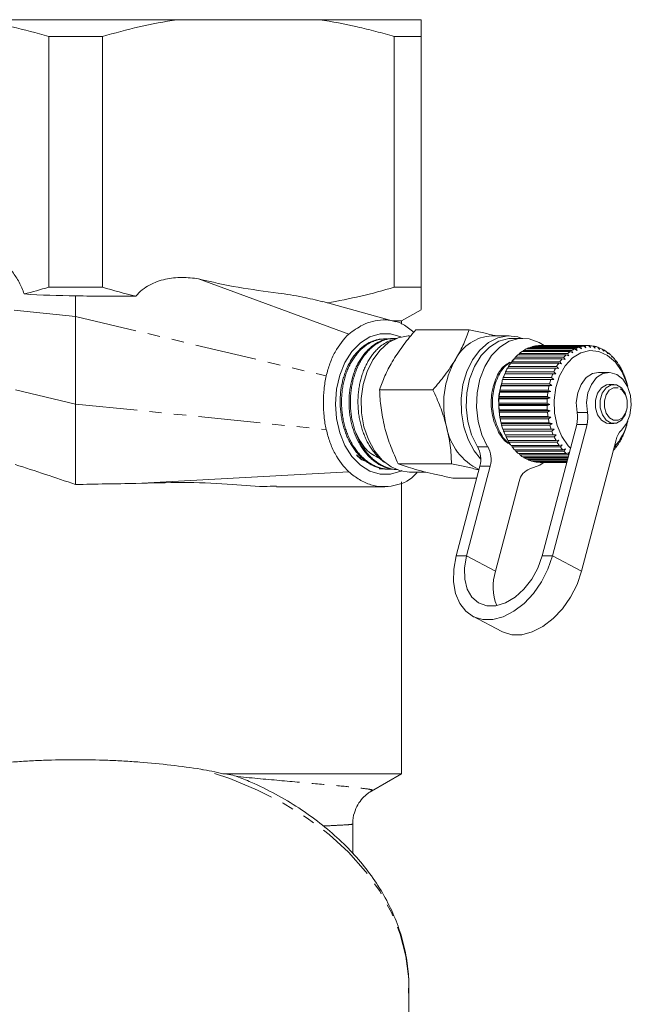
# Model space of a CAD drawing. Units: millimetres. Extents: x -209 to 728, y -180 to 381.
# Drawn here: x 162 to 225, y 0 to 102 of the extents above; entities that cross this region are included whole.
import ezdxf

# ---------------------------------------------------------------- set-up
doc = ezdxf.new("R2010")
doc.units = ezdxf.units.MM
doc.linetypes.add('PHANTOM', pattern=[12.7, 6.35, -1.27, 1.27, -1.27, 1.27, -1.27])

msp = doc.modelspace()

# ---------------------------------------------------------------- linework, layer by layer
at = {"color": 7, "linetype": 'Continuous', "lineweight": 15}
for p, q in [((178.08, 101.67), (157.28, 101.67)), ((178.08, 101.67), (192.78, 101.67)), ((203.18, 101.67), (192.78, 101.67)), ((164.93, 99.94), (170.43, 99.94)), ((164.93, 99.94), (164.93, 74.17)), ((170.43, 74.17), (170.43, 99.94)), ((200.43, 99.94), (200.43, 74.17)), ((200.43, 99.94), (203.18, 99.94)), ((203.18, 74.17), (203.18, 99.94)), ((180.32, 75.03), (195.77, 69.36)), ((170.43, 74.17), (164.93, 74.17)), ((203.18, 74.17), (200.43, 74.17)), ((167.68, 73.3), (167.68, 71.17)), ((200.58, 70.63), (193.09, 72.69)), ((201.18, 70.71), (203.18, 71.86)), ((167.68, 71.17), (167.68, 62.17)), ((201.18, 70.71), (200.39, 70.71)), ((201.18, 70.38), (201.18, 70.71)), ((199.36, 68.86), (199.22, 68.85)), ((200.3, 68.9), (200.16, 68.9)), ((202.63, 69.79), (208.11, 69.79)), ((212.23, 69.17), (210.46, 69.17)), ((213.64, 68.92), (212.58, 68.92)), ((218.94, 67.83), (213.99, 67.83)), ((214.09, 67.83), (214.15, 67.9)), ((214.15, 67.9), (219.1, 67.9)), ((219.41, 68.02), (214.46, 68.02)), ((214.58, 68.02), (214.62, 68.07)), ((214.62, 68.07), (219.57, 68.07)), ((219.89, 68.14), (214.94, 68.14)), ((215.08, 68.14), (215.1, 68.16)), ((215.1, 68.16), (220.05, 68.16)), ((220.37, 68.17), (215.42, 68.17)), ((219.21, 67.68), (218.94, 67.83)), ((219.1, 67.9), (219.21, 67.68)), ((219.66, 67.85), (219.41, 68.02)), ((219.57, 68.07), (219.66, 67.85)), ((220.12, 67.95), (219.89, 68.14)), ((220.05, 68.16), (220.12, 67.95)), ((220.59, 67.97), (220.37, 68.17)), ((220.37, 68.17), (220.53, 68.17)), ((220.53, 68.17), (220.59, 67.97)), ((221.06, 67.92), (220.85, 68.13)), ((220.88, 68.1), (221.01, 68.1)), ((221.01, 68.1), (221.06, 67.92)), ((221.52, 67.79), (221.33, 68.01)), ((221.38, 67.96), (221.49, 67.96)), ((221.49, 67.96), (221.52, 67.79)), ((221.96, 67.59), (221.79, 67.82)), ((217.68, 66.83), (212.73, 66.83)), ((212.79, 66.83), (212.86, 66.97)), ((212.86, 66.97), (217.81, 66.97)), ((218.07, 67.23), (213.12, 67.23)), ((213.19, 67.23), (213.26, 67.35)), ((213.26, 67.35), (218.21, 67.35)), ((218.5, 67.56), (213.55, 67.56)), ((213.63, 67.56), (213.69, 67.66)), ((213.69, 67.66), (218.64, 67.66)), ((217.97, 66.74), (217.68, 66.83)), ((217.81, 66.97), (217.97, 66.74)), ((218.36, 67.12), (218.07, 67.23)), ((218.21, 67.35), (218.36, 67.12)), ((218.77, 67.43), (218.5, 67.56)), ((218.64, 67.66), (218.77, 67.43)), ((221.85, 67.74), (221.95, 67.74)), ((221.95, 67.74), (221.96, 67.59)), ((222.39, 67.32), (222.24, 67.55)), ((222.31, 67.45), (222.38, 67.45)), ((222.38, 67.45), (222.39, 67.32)), ((222.79, 66.99), (222.66, 67.21)), ((222.73, 67.09), (222.8, 67.09)), ((222.8, 67.09), (222.79, 66.99)), ((223.17, 66.59), (223.05, 66.81)), ((217.01, 65.85), (212.06, 65.85)), ((212.09, 65.85), (212.16, 66.02)), ((212.16, 66.02), (217.11, 66.02)), ((217.32, 66.36), (212.37, 66.36)), ((212.42, 66.36), (212.49, 66.52)), ((212.49, 66.52), (217.44, 66.52)), ((212.75, 66.74), (212.57, 66.62)), ((217.31, 65.81), (217.01, 65.85)), ((217.11, 66.02), (217.31, 65.81)), ((217.62, 66.3), (217.32, 66.36)), ((217.44, 66.52), (217.62, 66.3)), ((223.13, 66.66), (223.18, 66.66)), ((223.18, 66.66), (223.17, 66.59)), ((223.5, 66.13), (223.41, 66.35)), ((223.48, 66.18), (223.52, 66.18)), ((223.52, 66.18), (223.5, 66.13)), ((223.8, 65.62), (223.73, 65.83)), ((211.58, 64.69), (211.63, 64.88)), ((211.63, 64.88), (216.58, 64.88)), ((216.73, 65.28), (211.78, 65.28)), ((211.81, 65.28), (211.87, 65.48)), ((211.87, 65.48), (216.82, 65.48)), ((216.58, 64.88), (216.81, 64.69)), ((217.04, 65.27), (216.73, 65.28)), ((216.82, 65.48), (217.04, 65.27)), ((222.48, 65.42), (221.42, 65.42)), ((223.79, 65.64), (223.82, 65.64)), ((223.82, 65.64), (223.8, 65.62)), ((224.06, 65.06), (224, 65.26)), ((224.08, 65.06), (224.06, 65.06)), ((211.38, 64.04), (211.4, 64.08)), ((216.33, 64.04), (211.38, 64.04)), ((211.4, 64.08), (211.43, 64.25)), ((211.4, 64.08), (216.63, 64.08)), ((211.43, 64.25), (216.38, 64.25)), ((211.56, 64.68), (211.58, 64.69)), ((216.51, 64.68), (211.56, 64.68)), ((211.58, 64.69), (216.81, 64.69)), ((216.63, 64.08), (216.33, 64.04)), ((216.38, 64.25), (216.63, 64.08)), ((216.81, 64.69), (216.51, 64.68)), ((222.98, 64.17), (222.5, 64.17)), ((224.27, 64.47), (224.22, 64.66)), ((224.29, 64.44), (224.27, 64.47)), ((198.92, 63.64), (204.4, 63.64)), ((211.19, 62.79), (211.2, 62.93)), ((211.19, 62.7), (211.19, 62.79)), ((211.19, 62.79), (216.43, 62.79)), ((211.2, 62.93), (216.15, 62.93)), ((211.26, 63.38), (211.27, 63.44)), ((216.2, 63.38), (211.26, 63.38)), ((211.27, 63.44), (211.29, 63.6)), ((211.27, 63.44), (216.5, 63.44)), ((211.29, 63.6), (216.24, 63.6)), ((216.43, 62.79), (216.14, 62.7)), ((216.15, 62.93), (216.43, 62.79)), ((216.5, 63.44), (216.2, 63.38)), ((216.24, 63.6), (216.5, 63.44)), ((167.68, 62.17), (167.68, 53.88)), ((211.17, 62.13), (211.17, 62.24)), ((211.17, 62.24), (216.12, 62.24)), ((211.17, 62.13), (216.4, 62.13)), ((211.17, 62.01), (211.17, 62.13)), ((216.12, 62.01), (211.17, 62.01)), ((216.14, 62.7), (211.19, 62.7)), ((216.12, 62.24), (216.4, 62.13)), ((216.4, 62.13), (216.12, 62.01)), ((211.2, 61.47), (211.19, 61.56)), ((211.19, 61.56), (216.14, 61.56)), ((211.2, 61.47), (216.43, 61.47)), ((211.21, 61.33), (211.2, 61.47)), ((216.16, 61.33), (211.21, 61.33)), ((211.28, 60.82), (211.27, 60.88)), ((211.27, 60.88), (216.22, 60.88)), ((211.28, 60.82), (216.52, 60.82)), ((211.31, 60.66), (211.28, 60.82)), ((216.14, 61.56), (216.43, 61.47)), ((216.43, 61.47), (216.16, 61.33)), ((216.22, 60.88), (216.52, 60.82)), ((216.52, 60.82), (216.26, 60.66)), ((216.26, 60.66), (211.31, 60.66)), ((211.4, 60.22), (216.35, 60.22)), ((211.42, 60.18), (211.4, 60.22)), ((211.42, 60.18), (216.65, 60.18)), ((211.46, 60.01), (211.42, 60.18)), ((216.41, 60.01), (211.46, 60.01)), ((215.63, 46.55), (219.17, 60.07)), ((216.35, 60.22), (216.65, 60.18)), ((216.65, 60.18), (216.41, 60.01)), ((216.69, 46.55), (220.23, 60.07)), ((222.5, 60.17), (222.98, 60.17)), ((224.25, 59.77), (224.29, 59.96)), ((224.29, 59.96), (224.31, 59.99)), ((211.58, 59.59), (216.53, 59.59)), ((211.6, 59.57), (211.58, 59.59)), ((211.6, 59.57), (216.84, 59.57)), ((211.66, 59.38), (211.6, 59.57)), ((216.61, 59.38), (211.66, 59.38)), ((211.82, 58.99), (216.77, 58.99)), ((211.91, 58.8), (211.84, 58.99)), ((216.85, 58.8), (211.91, 58.8)), ((216.53, 59.59), (216.84, 59.57)), ((216.84, 59.57), (216.61, 59.38)), ((216.77, 58.99), (217.07, 59)), ((217.07, 59), (216.85, 58.8)), ((223.76, 58.59), (223.84, 58.8)), ((223.86, 58.78), (223.83, 58.78)), ((223.84, 58.8), (223.86, 58.78)), ((224.03, 59.16), (224.09, 59.36)), ((224.09, 59.36), (224.11, 59.36)), ((212.1, 58.43), (217.05, 58.43)), ((212.2, 58.25), (212.13, 58.43)), ((217.15, 58.25), (212.2, 58.25)), ((212.42, 57.92), (217.37, 57.92)), ((212.54, 57.76), (212.46, 57.92)), ((217.49, 57.76), (212.54, 57.76)), ((217.05, 58.43), (217.35, 58.47)), ((217.35, 58.47), (217.15, 58.25)), ((217.37, 57.92), (217.67, 57.98)), ((217.67, 57.98), (217.49, 57.76)), ((223.22, 58.5), (219.67, 44.98)), ((223.1, 57.59), (223.21, 57.82)), ((223.22, 57.75), (223.18, 57.75)), ((223.21, 57.82), (223.22, 57.75)), ((223.45, 58.07), (223.55, 58.28)), ((223.56, 58.24), (223.53, 58.24)), ((223.55, 58.28), (223.56, 58.24)), ((212.78, 57.46), (217.73, 57.46)), ((212.91, 57.33), (212.84, 57.46)), ((217.86, 57.33), (212.91, 57.33)), ((213.18, 57.07), (218.13, 57.07)), ((213.32, 56.95), (213.25, 57.07)), ((218.27, 56.95), (213.32, 56.95)), ((213.6, 56.74), (218.3, 56.74)), ((213.75, 56.65), (213.69, 56.74)), ((217.73, 57.46), (218.02, 57.55)), ((218.02, 57.55), (217.86, 57.33)), ((218.13, 57.07), (218.41, 57.18)), ((218.41, 57.18), (218.27, 56.95)), ((200.83, 56.02), (206.31, 56.02)), ((209.21, 55.78), (206.79, 46.55)), ((210.27, 55.78), (207.85, 46.55)), ((218.28, 56.65), (213.75, 56.65)), ((214.05, 56.49), (218.23, 56.49)), ((214.21, 56.42), (214.15, 56.49)), ((218.22, 56.42), (214.21, 56.42)), ((214.52, 56.31), (218.19, 56.31)), ((214.68, 56.26), (214.64, 56.31)), ((218.17, 56.26), (214.68, 56.26)), ((215, 56.2), (218.16, 56.2)), ((215.16, 56.18), (215.14, 56.2)), ((218.15, 56.18), (215.16, 56.18)), ((215.41, 56.17), (218.15, 56.17)), ((195.77, 55.19), (173.88, 54.01)), ((199.68, 55.47), (199.82, 55.47)), ((200.62, 55.43), (200.65, 55.43)), ((201.98, 55.17), (203.67, 55.17)), ((188.33, 53.67), (199.46, 53.67)), ((201.18, 24.17), (201.18, 54.17)), ((206.45, 54.56), (208.89, 54.56)), ((210.83, 44.98), (213.25, 54.22)), ((208.48, 40.35), (211.47, 38.78)), ((201.18, 24.17), (182.81, 24.17)), ((198.07, 22.37), (201.18, 24.17)), ((196.15, 18.99), (196.14, 18.99)), ((196.18, 15.92), (196.18, 18.95)), ((201.93, -4.95), (201.93, 2.19))]:
    msp.add_line(p, q, dxfattribs=at)
at = {"color": 8, "linetype": 'PHANTOM', "lineweight": 0}
for p, q in [((167.68, 71.17), (141.92, 73.81)), ((167.68, 71.17), (193.44, 65.05)), ((167.68, 62.17), (141.92, 68.3)), ((167.68, 62.17), (193.44, 59.54)), ((219.21, 61.3), (220.27, 61.3)), ((220.23, 60.07), (219.17, 60.07)), ((208.96, 57.78), (210.02, 57.78)), ((210.27, 55.78), (209.21, 55.78)), ((206.79, 46.55), (207.85, 46.55)), ((210.83, 44.98), (207.85, 46.55)), ((216.69, 46.55), (215.63, 46.55)), ((219.67, 44.98), (216.69, 46.55))]:
    msp.add_line(p, q, dxfattribs=at)
at = {"color": 7, "linetype": 'Continuous', "lineweight": 15, "flags": 128}
for points in [[(201.09, 69.07), (201.09, 69.07), (200.04, 69.38), (198.97, 69.38), (197.92, 69.07), (196.94, 68.45), (196.07, 67.56), (195.35, 66.43), (194.82, 65.12), (194.49, 63.68), (194.38, 62.17)], [(201.98, 69.17), (201.84, 69.17), (200.82, 68.98), (199.84, 68.49), (198.96, 67.72), (198.21, 66.72), (197.63, 65.51), (197.23, 64.16), (197.04, 62.72), (197.07, 61.25), (197.31, 59.83), (197.76, 58.51), (198.39, 57.35), (199.18, 56.4), (200.09, 55.7), (201.08, 55.29), (201.98, 55.17)], [(213.54, 68.92), (213.13, 69.06), (212.1, 69.17), (211.07, 68.98), (210.1, 68.49), (209.21, 67.72), (208.46, 66.72), (207.88, 65.51), (207.48, 64.16), (207.3, 62.72), (207.32, 61.25), (207.57, 59.83), (208.01, 58.51), (208.64, 57.35), (209.3, 56.53)], [(212.58, 68.92), (212.18, 68.9), (211.16, 68.62), (210.2, 68.02), (209.36, 67.15), (208.67, 66.03), (208.17, 64.74), (207.88, 63.31), (207.82, 61.84), (207.98, 60.38), (208.37, 59), (208.96, 57.78)], [(215.84, 68.17), (215.3, 68.5), (214.29, 68.86), (213.24, 68.9), (212.22, 68.62), (211.26, 68.02), (210.42, 67.15), (209.73, 66.03), (209.23, 64.74), (208.94, 63.31), (208.88, 61.84), (209.04, 60.38), (209.43, 59), (210.02, 57.78)], [(218.53, 57.62), (218.28, 57.88), (217.63, 58.83), (217.15, 59.97), (216.88, 61.24), (216.84, 62.57), (217.02, 63.87), (217.41, 65.07), (218, 66.11), (218.74, 66.91), (219.6, 67.44), (220.52, 67.67), (221.46, 67.57), (222.35, 67.16), (223.15, 66.46), (223.8, 65.52), (224.28, 64.37), (224.38, 64)], [(219.21, 61.3), (219.13, 62.31), (219.27, 63.31), (219.62, 64.19), (220.15, 64.88), (220.8, 65.3), (221.42, 65.42)], [(220.27, 61.3), (220.19, 62.31), (220.33, 63.31), (220.68, 64.19), (221.21, 64.88), (221.86, 65.3), (222.58, 65.42), (223.28, 65.22), (223.91, 64.72), (224.4, 63.97), (224.7, 63.05), (224.78, 62.04), (224.64, 61.04), (224.29, 60.16), (223.76, 59.47)], [(222.5, 64.17), (222.22, 64.13), (221.71, 63.83), (221.32, 63.28), (221.11, 62.56), (221.11, 61.78), (221.32, 61.06), (221.72, 60.51), (222.23, 60.21), (222.5, 60.17)], [(223.25, 64.14), (222.7, 64.13), (222.19, 63.83), (221.8, 63.28), (221.59, 62.56), (221.59, 61.78), (221.81, 61.06), (222.2, 60.51), (222.71, 60.21), (223.26, 60.21), (223.77, 60.51), (224.16, 61.07), (224.37, 61.79), (224.36, 62.57), (224.15, 63.29), (223.76, 63.84), (223.25, 64.14)], [(194.38, 62.17), (194.49, 60.67), (194.82, 59.22), (195.35, 57.91), (196.07, 56.79), (196.94, 55.89), (197.92, 55.28), (198.97, 54.96), (200.04, 54.96), (201.09, 55.28), (201.19, 55.33)], [(214.37, 55.5), (215.38, 55.88), (215.84, 56.18)], [(206.79, 46.55), (206.54, 45.18), (206.52, 43.88), (206.72, 42.69), (207.15, 41.67), (207.77, 40.87), (208.57, 40.31), (209.51, 40.02), (210.54, 40.02), (211.63, 40.31), (212.72, 40.87), (213.77, 41.67), (214.73, 42.69), (215.56, 43.88), (216.22, 45.18), (216.69, 46.55)], [(207.85, 46.55), (207.64, 45.31), (207.66, 44.15), (207.93, 43.13), (208.41, 42.3), (209.09, 41.73), (209.93, 41.43), (210.86, 41.43), (211.85, 41.73), (212.83, 42.3), (213.75, 43.13), (214.55, 44.15), (215.19, 45.31), (215.63, 46.55)], [(219.67, 44.98), (219.2, 43.62), (218.54, 42.31), (217.71, 41.13), (216.75, 40.11), (215.7, 39.3), (214.61, 38.74), (213.53, 38.46), (212.49, 38.46), (211.55, 38.74), (211.47, 38.78)]]:
    msp.add_lwpolyline(points, dxfattribs=at)
at = {"color": 8, "linetype": 'PHANTOM', "lineweight": 0, "flags": 128}
for points in [[(223.42, 63.84), (222.95, 63.84), (222.52, 63.58), (222.19, 63.11), (222.01, 62.5), (222.01, 61.83), (222.19, 61.22), (222.53, 60.76), (222.96, 60.5), (223.43, 60.51), (223.86, 60.76), (224.19, 61.23), (224.37, 61.85), (224.37, 62.51), (224.19, 63.12), (223.85, 63.59), (223.42, 63.84)], [(201.93, 2.19), (201.91, 3.09), (201.63, 5.4), (201.04, 7.68), (200.15, 9.9), (198.96, 12.06), (197.48, 14.13), (195.73, 16.09), (193.72, 17.92), (191.48, 19.61), (189.01, 21.14), (186.36, 22.49), (183.53, 23.66), (180.55, 24.63)]]:
    msp.add_lwpolyline(points, dxfattribs=at)
at = {"color": 7, "linetype": 'Continuous', "lineweight": 15}
for centre, radius, start, end in [((210.68, 64.73), 4.45, 92.7859, 153.4653), ((215.63, 64.58), 3.64, 116.6722, 122.086), ((215.49, 64.87), 3.31, 108.0878, 113.8479), ((215.43, 65.07), 3.1, 99.0857, 105.1045), ((215.41, 65.17), 3.01, 89.8545, 96.0002), ((220.58, 64.58), 3.64, 116.6722, 122.086), ((220.44, 64.87), 3.31, 108.0878, 113.8479), ((220.38, 65.07), 3.1, 99.0857, 105.1045), ((220.36, 65.17), 3.01, 89.8545, 96.0002), ((220.36, 65.14), 3.03, 80.6265, 86.743), ((220.33, 65.01), 3.17, 71.6335, 77.5705), ((220.25, 64.77), 3.42, 63.0628, 68.7032), ((216.63, 63.44), 5.16, 139.0703, 143.3555), ((216.2, 63.83), 4.58, 132.1826, 136.8254), ((215.86, 64.22), 4.06, 124.7197, 129.7478), ((221.58, 63.44), 5.16, 139.0703, 143.3555), ((221.15, 63.83), 4.58, 132.1826, 136.8254), ((220.81, 64.22), 4.06, 124.7197, 129.7478), ((220.07, 64.45), 3.78, 55.0318, 60.3061), ((219.8, 64.08), 4.24, 47.5864, 52.4712), ((219.42, 63.69), 4.79, 40.7157, 45.223), ((214.79, 62.16), 9.29, 150.6211, 194.5008), ((217.69, 62.76), 6.43, 151.327, 155.0312), ((217.14, 63.08), 5.79, 145.4296, 149.3998), ((222.64, 62.76), 6.43, 151.327, 155.0312), ((222.09, 63.08), 5.79, 145.4296, 149.3998), ((218.96, 63.3), 5.39, 34.3721, 38.5362), ((218.43, 62.95), 6.02, 28.4882, 32.3549), ((218.25, 62.52), 7.03, 156.8369, 160.325), ((223.2, 62.52), 7.03, 156.8369, 160.325), ((217.87, 62.66), 6.65, 22.9895, 26.6086), ((217.33, 62.44), 7.24, 17.801, 21.222), ((219.18, 62.23), 8.01, 166.9911, 170.1893), ((218.76, 62.34), 7.57, 162.0343, 165.3546), ((224.13, 62.23), 8.01, 166.9911, 170.1893), ((223.71, 62.34), 7.57, 162.0343, 165.3546), ((216.85, 62.29), 7.75, 12.8509, 16.1211), ((219.48, 62.19), 8.31, 171.7754, 174.8946), ((224.43, 62.19), 8.31, 171.7754, 174.8946), ((219.64, 62.17), 8.47, 176.4515, 179.533), ((219.63, 62.17), 8.46, 181.0812, 184.1653), ((224.59, 62.17), 8.47, 176.4515, 179.533), ((224.58, 62.17), 8.46, 181.0812, 184.1653), ((219.45, 62.16), 8.28, 185.7249, 188.8522), ((224.4, 62.16), 8.28, 185.7249, 188.8522), ((216.48, 60.76), 2.78, 345.5166, 11.1166), ((217.54, 60.76), 2.78, 345.5166, 11.1166), ((211.78, 60.9), 6.08, 190.1076, 244.0374), ((219.13, 62.1), 7.96, 190.4438, 193.6556), ((218.69, 61.99), 7.5, 195.3005, 198.6404), ((224.08, 62.1), 7.96, 190.4438, 193.6556), ((223.64, 61.99), 7.5, 195.3005, 198.6404), ((218.83, 61.6), 5.69, 317.3547, 347.302), ((217.26, 61.93), 7.31, 339.4701, 342.8684), ((216.79, 62.07), 7.8, 344.5384, 347.7921), ((218.18, 61.8), 6.95, 200.361, 203.875), ((217.62, 61.55), 6.34, 205.6954, 209.432), ((223.12, 61.8), 6.95, 200.361, 203.875), ((222.57, 61.55), 6.34, 205.6954, 209.432), ((225.2, 58.03), 2.04, 134.9815, 166.6036), ((217.8, 61.72), 6.73, 334.1256, 337.7156), ((206.65, 56.48), 2.66, 344.9177, 29.4617), ((207.71, 56.48), 2.66, 344.9177, 29.4617), ((217.07, 61.22), 5.71, 211.3772, 215.3866), ((216.57, 60.85), 5.08, 217.4819, 221.8124), ((222.02, 61.22), 5.71, 211.3772, 215.3866), ((221.52, 60.85), 5.08, 217.4819, 221.8124), ((218.89, 61.09), 5.47, 322.3121, 326.434), ((218.36, 61.43), 6.11, 328.4314, 332.2624), ((216.15, 60.46), 4.51, 224.0816, 228.7744), ((215.82, 60.07), 4, 231.2355, 236.3154), ((221.1, 60.46), 4.51, 224.0816, 228.7744), ((219.33, 60.75), 4.92, 317.0278, 320.1414), ((215.6, 59.73), 3.59, 238.9754, 244.4384), ((215.48, 59.44), 3.28, 247.2862, 253.0868), ((215.42, 59.26), 3.08, 256.0875, 262.1315), ((215.41, 59.18), 3, 265.225, 271.3761), ((214.88, 53.93), 1.65, 108.0639, 170.0338), ((215.81, 43.4), 5.23, 162.3372, 201.9087)]:
    msp.add_arc(centre, radius, start, end, dxfattribs=at)
for points, knots in [([(157.28, 101.67), (158.56, 101.47), (159.84, 101.23), (162.4, 100.64), (163.67, 100.31), (164.93, 99.94)], [0, 0, 0, 0, 0.5, 0.5, 1, 1, 1, 1]), ([(170.43, 99.94), (171.69, 100.31), (172.95, 100.64), (175.5, 101.22), (176.8, 101.47), (178.08, 101.67)], [0, 0, 0, 0, 0.5, 0.5, 1, 1, 1, 1]), ([(192.78, 101.67), (194.06, 101.47), (195.34, 101.23), (197.26, 100.79), (197.9, 100.63), (199.17, 100.3), (199.8, 100.13), (200.43, 99.94)], [0, 0, 0, 0, 0.5, 0.5, 0.75, 0.75, 1, 1, 1, 1]), ([(155.04, 78.99), (155.43, 78.95), (155.81, 78.89), (156.57, 78.72), (156.94, 78.61), (158.05, 78.22), (158.76, 77.86), (159.74, 77.18), (160.05, 76.93), (160.65, 76.37), (160.93, 76.07), (161.45, 75.41), (161.68, 75.06), (162.09, 74.3), (162.26, 73.9), (162.4, 73.48)], [0, 0, 0, 0, 0.125, 0.125, 0.25, 0.25, 0.5, 0.5, 0.625, 0.625, 0.75, 0.75, 0.875, 0.875, 1, 1, 1, 1]), ([(173.87, 73.26), (174.08, 73.5), (174.3, 73.71), (174.77, 74.09), (175.02, 74.25), (175.54, 74.53), (175.8, 74.65), (176.35, 74.85), (176.63, 74.93), (177.47, 75.12), (178.03, 75.17), (179.18, 75.18), (179.75, 75.12), (180.32, 75.03)], [0, 0, 0, 0, 0.125, 0.125, 0.25, 0.25, 0.375, 0.375, 0.5, 0.5, 0.75, 0.75, 1, 1, 1, 1]), ([(180.32, 75.03), (181.67, 74.72), (184.37, 74.1), (187.96, 73.65), (190.88, 73.24), (192.39, 72.85), (193.08, 72.67)], [0, 0, 0, 0, 0.319096, 0.639346, 0.837281, 1, 1, 1, 1]), ([(203.18, 71.9), (203.18, 71.89), (203.18, 71.82), (203.18, 72.14), (203.18, 72.88), (203.18, 73.74), (203.18, 74.17)], [0, 0, 0, 0, 0.05286, 0.355618, 0.676863, 1, 1, 1, 1]), ([(202.42, 69.54), (202.07, 69.84), (201.12, 70.65), (199.25, 70.94), (197.32, 70.51), (196.22, 69.7), (195.77, 69.36)], [0, 0, 0, 0, 0.174165, 0.473304, 0.778886, 1, 1, 1, 1]), ([(195.77, 69.36), (195.22, 68.85), (194.73, 68.22), (194.14, 67.13), (193.96, 66.74), (193.66, 65.92), (193.54, 65.49), (193.44, 65.05)], [0, 0, 0, 0, 0.5, 0.5, 0.75, 0.75, 1, 1, 1, 1]), ([(199.68, 55.48), (199.63, 55.48), (199.46, 55.48), (199.14, 55.53), (198.74, 55.63), (198.34, 55.78), (197.88, 56.01), (197.39, 56.35), (196.93, 56.77), (196.45, 57.31), (196.06, 57.86), (195.73, 58.47), (195.44, 59.12), (195.21, 59.81), (195.04, 60.53), (194.92, 61.27), (194.86, 62.03), (194.87, 62.78), (194.92, 63.53), (195.04, 64.26), (195.22, 64.95), (195.45, 65.63), (195.73, 66.25), (196.07, 66.82), (196.44, 67.33), (196.85, 67.78), (197.3, 68.15), (197.77, 68.46), (198.26, 68.68), (198.77, 68.81), (199.05, 68.85), (199.2, 68.85), (199.22, 68.85)], [0, 0, 0, 0, 0.008678, 0.035754, 0.06302, 0.090578, 0.118538, 0.159167, 0.200445, 0.22842, 0.282675, 0.310213, 0.338153, 0.392423, 0.419969, 0.447918, 0.50216, 0.529693, 0.557628, 0.611832, 0.639345, 0.667258, 0.721483, 0.749007, 0.776934, 0.831094, 0.858584, 0.886475, 0.940655, 0.968156, 0.996059, 1, 1, 1, 1]), ([(199.77, 68.85), (199.74, 68.85), (199.59, 68.87), (199.3, 68.86), (198.92, 68.82), (198.53, 68.72), (198.16, 68.58), (197.79, 68.39), (197.45, 68.16), (197.11, 67.88), (196.79, 67.57), (196.49, 67.21), (196.22, 66.83), (195.96, 66.4), (195.73, 65.95), (195.54, 65.47), (195.37, 64.97), (195.23, 64.44), (195.12, 63.9), (195.05, 63.35), (195.01, 62.79), (195, 62.22), (195.03, 61.66), (195.09, 61.1), (195.18, 60.54), (195.3, 60), (195.46, 59.47), (195.65, 58.96), (195.87, 58.48), (196.11, 58.02), (196.39, 57.59), (196.69, 57.19), (197.01, 56.83), (197.35, 56.5), (197.71, 56.22), (198.08, 55.98), (198.47, 55.78), (198.87, 55.63), (199.27, 55.52), (199.69, 55.47), (200, 55.45), (200.17, 55.47), (200.21, 55.47)], [0, 0, 0, 0, 0.0056102, 0.0312003, 0.0569695, 0.0830159, 0.1094418, 0.1350341, 0.1608051, 0.1868528, 0.2132795, 0.238896, 0.2646918, 0.2907656, 0.3172199, 0.3428226, 0.3686041, 0.3946623, 0.4210994, 0.4467305, 0.4725409, 0.4986287, 0.5250969, 0.5507287, 0.5765398, 0.6026285, 0.6290972, 0.6547353, 0.6805524, 0.7066467, 0.7331207, 0.7587808, 0.7846207, 0.8107389, 0.8372384, 0.8628847, 0.8887101, 0.9148127, 0.9412948, 0.9669705, 0.9928257, 1, 1, 1, 1]), ([(200.62, 55.43), (200.49, 55.44), (200.08, 55.47), (199.42, 55.66), (198.77, 55.99), (198.28, 56.35), (197.81, 56.77), (197.38, 57.26), (197, 57.82), (196.66, 58.42), (196.3, 59.23), (196.04, 60.11), (195.89, 60.85), (195.79, 61.6), (195.76, 62.36), (195.8, 63.11), (195.88, 63.86), (196.07, 64.76), (196.35, 65.59), (196.63, 66.22), (196.96, 66.8), (197.33, 67.33), (197.75, 67.77), (198.19, 68.17), (198.78, 68.55), (199.4, 68.79), (199.86, 68.88), (200.08, 68.89), (200.16, 68.89)], [0, 0, 0, 0, 0.026472, 0.080606, 0.134685, 0.162433, 0.190384, 0.244477, 0.272231, 0.30019, 0.354277, 0.408312, 0.436036, 0.463965, 0.518013, 0.545744, 0.57368, 0.62772, 0.681711, 0.709412, 0.737318, 0.791322, 0.81903, 0.846943, 0.900936, 0.954882, 0.982561, 1, 1, 1, 1]), ([(200.73, 68.89), (200.63, 68.9), (200.4, 68.92), (200.04, 68.89), (199.66, 68.82), (199.28, 68.7), (198.91, 68.53), (198.55, 68.32), (198.2, 68.06), (197.87, 67.76), (197.56, 67.43), (197.27, 67.05), (197, 66.64), (196.76, 66.2), (196.55, 65.73), (196.37, 65.23), (196.21, 64.71), (196.09, 64.18), (196, 63.63), (195.94, 63.07), (195.91, 62.5), (195.92, 61.94), (195.96, 61.37), (196.04, 60.8), (196.15, 60.25), (196.3, 59.71), (196.47, 59.19), (196.68, 58.69), (196.91, 58.21), (197.17, 57.77), (197.46, 57.35), (197.77, 56.97), (198.11, 56.62), (198.46, 56.32), (198.83, 56.05), (199.21, 55.83), (199.61, 55.66), (200.01, 55.53), (200.4, 55.45), (200.65, 55.43), (200.77, 55.43)], [0, 0, 0, 0, 0.020013, 0.047044, 0.073253, 0.099645, 0.126321, 0.153386, 0.179588, 0.205973, 0.232641, 0.259698, 0.285917, 0.312319, 0.339004, 0.366078, 0.392313, 0.418731, 0.445435, 0.472527, 0.498751, 0.525157, 0.551847, 0.578924, 0.605178, 0.631616, 0.658338, 0.68545, 0.711695, 0.738123, 0.764835, 0.791936, 0.818201, 0.844649, 0.871381, 0.898503, 0.924686, 0.951052, 0.977991, 1, 1, 1, 1]), ([(199.51, 56.11), (199.43, 56.16), (199.22, 56.3), (198.91, 56.58), (198.58, 56.92), (198.26, 57.31), (197.97, 57.72), (197.7, 58.17), (197.47, 58.65), (197.26, 59.15), (197.08, 59.68), (196.94, 60.22), (196.82, 60.77), (196.74, 61.34), (196.7, 61.91), (196.69, 62.48), (196.71, 63.05), (196.77, 63.61), (196.89, 64.35), (197.07, 65.06), (197.32, 65.73), (197.54, 66.2), (197.78, 66.65), (198.04, 67.06), (198.34, 67.44), (198.85, 68.01), (199.44, 68.44), (200.15, 68.77), (200.51, 68.84), (200.73, 68.89)], [0, 0, 0, 0, 0.022028, 0.054416, 0.087028, 0.120352, 0.153921, 0.186272, 0.218848, 0.252131, 0.285659, 0.318026, 0.350618, 0.38392, 0.417467, 0.449804, 0.482366, 0.515637, 0.549152, 0.613981, 0.647244, 0.680752, 0.713083, 0.745639, 0.778905, 0.812416, 0.910232, 0.943703, 1, 1, 1, 1]), ([(202.63, 69.79), (202.2, 69.29), (201.35, 68.28), (200.67, 67.24), (200.33, 66.72)], [0, 0, 0, 0, 0.495458, 1, 1, 1, 1]), ([(206.7, 66.72), (206.74, 66.79), (207.07, 67.34), (207.6, 68.38), (207.94, 69.32), (208.11, 69.79)], [0, 0, 0, 0, 0.07008, 0.530779, 1, 1, 1, 1]), ([(208.11, 69.79), (208.56, 69.7), (209.47, 69.51), (210.39, 69.3), (210.83, 69.19), (210.9, 69.17)], [0, 0, 0, 0, 0.459364, 0.923269, 1, 1, 1, 1]), ([(200.33, 66.72), (200.29, 66.64), (199.96, 66.09), (199.43, 65.05), (199.09, 64.11), (198.92, 63.64)], [0, 0, 0, 0, 0.07008, 0.530779, 1, 1, 1, 1]), ([(204.4, 63.64), (204.82, 64.14), (205.68, 65.15), (206.36, 66.19), (206.7, 66.72)], [0, 0, 0, 0, 0.495458, 1, 1, 1, 1]), ([(212.3, 66.46), (212.11, 66.35), (211.51, 66.04), (210.8, 64.82), (210.34, 63.08), (210.39, 61.16), (210.98, 59.46), (211.7, 58.34), (212.24, 58.08), (212.35, 58.02)], [0, 0, 0, 0, 0.083507, 0.260615, 0.433205, 0.605795, 0.782903, 0.953025, 1, 1, 1, 1]), ([(212.22, 58.16), (212.21, 58.17), (211.77, 58.4), (211.14, 59.45), (210.53, 61.12), (210.47, 63.05), (210.92, 64.8), (211.69, 66.09), (212.37, 66.44), (212.64, 66.58)], [0, 0, 0, 0, 0.007402, 0.178656, 0.356944, 0.530683, 0.704423, 0.88271, 1, 1, 1, 1]), ([(193.44, 65.05), (193.34, 64.6), (193.26, 64.15), (193.16, 63.23), (193.14, 62.76), (193.14, 61.83), (193.16, 61.36), (193.26, 60.44), (193.34, 59.99), (193.44, 59.54)], [0, 0, 0, 0, 0.25, 0.25, 0.5, 0.5, 0.75, 0.75, 1, 1, 1, 1]), ([(211.49, 64.3), (211.36, 63.9), (211.07, 63.02), (211.17, 62.04), (211.22, 61.52)], [0, 0, 0, 0, 0.467819, 1, 1, 1, 1]), ([(198.92, 63.64), (198.95, 63.02), (199.02, 61.77), (199.29, 60.48), (199.43, 59.83)], [0, 0, 0, 0, 0.495458, 1, 1, 1, 1]), ([(205.8, 59.83), (205.77, 59.92), (205.6, 60.61), (205.18, 61.9), (204.66, 63.06), (204.4, 63.64)], [0, 0, 0, 0, 0.07008, 0.530779, 1, 1, 1, 1]), ([(199.43, 59.83), (199.46, 59.74), (199.63, 59.06), (200.05, 57.77), (200.57, 56.61), (200.83, 56.02)], [0, 0, 0, 0, 0.07008, 0.530779, 1, 1, 1, 1]), ([(206.31, 56.02), (206.28, 56.64), (206.22, 57.89), (205.94, 59.18), (205.8, 59.83)], [0, 0, 0, 0, 0.495458, 1, 1, 1, 1]), ([(193.44, 59.54), (193.54, 59.1), (193.67, 58.67), (193.96, 57.84), (194.14, 57.45), (194.73, 56.34), (195.22, 55.7), (195.77, 55.19)], [0, 0, 0, 0, 0.25, 0.25, 0.5, 0.5, 1, 1, 1, 1]), ([(196.44, 59.3), (196.77, 58.64), (197.4, 57.37), (198.43, 56.83), (198.93, 56.57)], [0, 0, 0, 0, 0.521051, 1, 1, 1, 1]), ([(197.47, 56.31), (197.34, 56.34), (197, 56.43), (196.72, 56.74), (196.55, 56.93)], [0, 0, 0, 0, 0.386422, 1, 1, 1, 1]), ([(196.55, 56.93), (196.71, 56.79), (196.91, 56.61), (197.14, 56.57), (197.18, 56.56)], [0, 0, 0, 0, 0.817173, 1, 1, 1, 1]), ([(161.48, 55.95), (162.51, 55.61), (163.54, 55.28), (165.61, 54.6), (166.65, 54.25), (167.68, 53.88)], [0, 0, 0, 0, 0.5, 0.5, 1, 1, 1, 1]), ([(200.83, 56.02), (201.09, 55.93), (201.62, 55.74), (202.43, 55.5), (202.99, 55.34), (203.2, 55.29)], [0, 0, 0, 0, 0.387541, 0.778913, 1, 1, 1, 1]), ([(209.11, 55.4), (209.04, 55.42), (208.6, 55.53), (207.67, 55.74), (206.77, 55.93), (206.31, 56.02)], [0, 0, 0, 0, 0.080297, 0.537452, 1, 1, 1, 1]), ([(195.77, 55.19), (196.12, 54.9), (196.84, 54.34), (198, 53.83), (199.21, 53.62), (200.71, 53.79), (202.01, 54.24), (202.67, 55.04), (202.78, 55.17)], [0, 0, 0, 0, 0.164685, 0.329241, 0.489845, 0.650406, 0.94207, 1, 1, 1, 1]), ([(198.88, 55.51), (198.9, 55.51), (199.03, 55.5), (199.17, 55.51), (199.29, 55.52)], [0, 0, 0, 0, 0.153626, 1, 1, 1, 1]), ([(203.2, 55.29), (203.59, 55.19), (204.39, 54.99), (205.51, 54.75), (206.22, 54.6), (206.45, 54.56)], [0, 0, 0, 0, 0.398264, 0.802716, 1, 1, 1, 1]), ([(167.68, 53.88), (168.72, 53.92), (169.76, 53.94), (171.83, 53.97), (172.86, 53.98), (173.88, 54.01)], [0, 0, 0, 0, 0.5, 0.5, 1, 1, 1, 1]), ([(173.88, 54.01), (175.49, 54.05), (178.73, 54.15), (183.11, 53.99), (186.34, 53.65), (187.9, 53.72), (188.33, 53.74)], [0, 0, 0, 0, 0.306451, 0.620531, 0.894259, 1, 1, 1, 1]), ([(180.55, 24.63), (178.54, 24.95), (176.44, 25.19), (173.73, 25.4), (173.18, 25.44), (172.08, 25.5), (171.53, 25.53), (169.88, 25.59), (167.68, 25.63), (165.48, 25.59), (163.83, 25.53), (163.28, 25.5), (162.18, 25.44), (161.63, 25.4), (158.92, 25.19), (156.83, 24.95), (154.81, 24.63)], [0, 0, 0, 0, 0.25, 0.25, 0.3125, 0.3125, 0.375, 0.375, 0.5, 0.625, 0.625, 0.6875, 0.6875, 0.75, 0.75, 1, 1, 1, 1]), ([(182.81, 24.17), (183.1, 24.14), (183.38, 24.1), (183.9, 24), (184.14, 23.94), (184.36, 23.87)], [0, 0, 0, 0, 0.5, 0.5, 1, 1, 1, 1]), ([(201.89, 1.62), (201.91, 2.09), (201.95, 3.29), (201.71, 5.24), (201.21, 7.43), (200.44, 9.58), (199.4, 11.67), (198.11, 13.68), (196.58, 15.6), (194.81, 17.42), (192.82, 19.11), (190.64, 20.68), (188.26, 22.08), (186.12, 23.16), (184.73, 23.7), (184.24, 23.89)], [0, 0, 0, 0, 0.050916, 0.131899, 0.212885, 0.294037, 0.375487, 0.457312, 0.539529, 0.622106, 0.704978, 0.788067, 0.871302, 0.954623, 1, 1, 1, 1]), ([(196.16, 18.99), (196.16, 19.03), (196.12, 19.42), (196.29, 20.12), (196.64, 20.98), (197.13, 21.64), (197.63, 22.11), (197.94, 22.3), (198.06, 22.38)], [0, 0, 0, 0, 0.030854, 0.279939, 0.500459, 0.699775, 0.881347, 1, 1, 1, 1])]:
    msp.add_open_spline(points, degree=3, knots=knots, dxfattribs=at)
for points in [[(203.18, 99.94), (203.18, 100.67), (203.18, 101.27), (203.18, 101.67)], [(164.93, 74.17), (164.09, 73.93), (163.24, 73.7), (162.4, 73.48)], [(173.87, 73.26), (172.72, 73.53), (171.58, 73.84), (170.43, 74.17)], [(200.43, 74.17), (198.14, 73.5), (195.85, 72.96), (193.53, 72.56)], [(162.4, 73.48), (164.15, 73.36), (165.92, 73.3), (167.68, 73.3)], [(167.68, 73.3), (169.75, 73.23), (171.82, 73.23), (173.87, 73.26)], [(180.55, 24.63), (181.32, 24.51), (182.07, 24.36), (182.81, 24.17)]]:
    msp.add_open_spline(points, degree=3, dxfattribs=at)
at = {"color": 8, "linetype": 'PHANTOM', "lineweight": 0}
for points, knots in [([(184.36, 23.87), (185.92, 23.72), (189.08, 23.43), (192.85, 23.1), (195.8, 22.83), (197.56, 22.63), (198.3, 22.5), (198.09, 22.45), (198.03, 22.43)], [0, 0, 0, 0, 0.187171, 0.379829, 0.565097, 0.756523, 0.92929, 1, 1, 1, 1]), ([(196.14, 18.99), (196.08, 18.97), (195.97, 18.94), (194.94, 18.88), (193.67, 18.82), (193.14, 18.8)], [0, 0, 0, 0, 0.319218, 0.711086, 1, 1, 1, 1])]:
    msp.add_open_spline(points, degree=3, knots=knots, dxfattribs=at)

doc.saveas('drawing.dxf')
